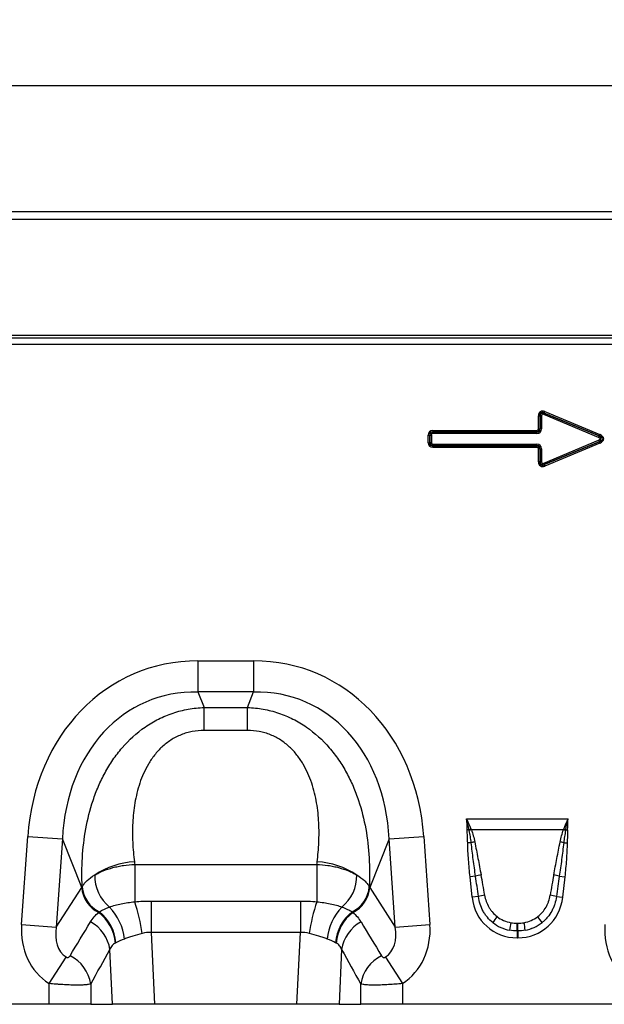
# Model space of a CAD drawing. Units: millimetres. Extents: x 106 to 2032, y 330 to 1436.
# Drawn here: x 660 to 823, y 1151 to 1424 of the extents above; entities that cross this region are included whole.
import ezdxf

# ---------------------------------------------------------------- set-up
doc = ezdxf.new("R2010")
doc.units = ezdxf.units.MM
doc.header["$LTSCALE"] = 5
doc.header["$PDSIZE"] = -1
doc.layers.get('0').update_dxf_attribs({"color": 250})
doc.layers.add('3012098', color=7, linetype='Continuous')
doc.layers.add('DIMENSION', color=3, linetype='Continuous', true_color=0x00ff00)
doc.styles.add('SLDTEXTSTYLE0', font='TXT', dxfattribs={"width": 0.605})
doc.dimstyles.new('SLDDIMSTYLE0', dxfattribs={"dimtxt": 15, "dimasz": 15, "dimexe": 0, "dimexo": 0.0625, "dimgap": 3, "dimtad": 1, "dimrnd": 1e-09, "dimzin": 12, "dimdsep": 46, "dimtxsty": 'SLDTEXTSTYLE0', "dimcen": 0.09, "dimadec": 0, "dimazin": 3, "dimtfac": 1, "dimtofl": 0, "dimtmove": 0, "dimatfit": 3, "dimfxl": 1, "dimfrac": 2, "dimtolj": 1, "dimtzin": 12, "dimarcsym": 0})

# ---------------------------------------------------------------- blocks, each defined once
blk = doc.blocks.new('1253330_001__D')
at = {"layer": 'Defpoints', "color": 0, "transparency": 16777216}
for p in [(1460.5, 1405.69), (460.5, 1350.07), (1460.5, 1350.07)]:
    blk.add_point(p, dxfattribs=at)
at = {"layer": 'DIMENSION', "color": 0, "lineweight": -2, "transparency": 16777216}
for p, q in [((460.5, 1350.13), (460.5, 1405.69)), ((475.5, 1405.69), (1445.5, 1405.69)), ((1460.5, 1350.13), (1460.5, 1405.69))]:
    blk.add_line(p, q, dxfattribs=at)
at = {"layer": 'DIMENSION', "color": 0, "transparency": 16777216}
for points in [[(475.5, 1408.19), (475.5, 1403.19), (460.5, 1405.69)], [(1445.5, 1408.19), (1445.5, 1403.19), (1460.5, 1405.69)]]:
    blk.add_solid(points, dxfattribs=at)
at = {"layer": 'DIMENSION', "color": 0, "transparency": 16777216, "insert": (960.5, 1423.69), "char_height": 15, "attachment_point": 2, "style": 'SLDTEXTSTYLE0'}
blk.add_mtext('\\A1;1000', dxfattribs=at)
blk = doc.blocks.new('1253330_001_Front_view')
for p, q in [((998.5, 0), (-0.5, 0)), ((998, 2.12), (0, 2.12)), ((30, -32.13), (968, -32.13)), ((30, -32.83), (968, -32.83)), ((30.02, -34.57), (967.98, -34.57)), ((342.84, -58.09), (342.84, -54.5)), ((342.84, -54.5), (343.27, -54.5)), ((343.27, -54.5), (343.27, -58.09)), ((343.27, -54.51), (343.27, -54.5)), ((343.27, -58.1), (343.27, -54.51)), ((343.7, -54.51), (343.27, -54.51)), ((343.7, -54.51), (343.7, -58.1)), ((344.3, -54.11), (344.46, -53.72)), ((359.52, -60.48), (344.3, -54.11)), ((344.45, -53.71), (344.62, -53.31)), ((359.71, -60.08), (344.45, -53.71)), ((344.45, -53.71), (344.46, -53.72)), ((344.46, -53.72), (359.68, -60.08)), ((344.62, -53.31), (359.87, -59.69)), ((312.22, -61.94), (312.22, -59.81)), ((312.22, -59.81), (312.65, -59.81)), ((312.65, -59.81), (312.65, -61.94)), ((312.66, -59.82), (312.65, -59.81)), ((312.66, -61.93), (312.66, -59.82)), ((312.66, -59.82), (313.09, -59.82)), ((313.09, -59.82), (313.09, -61.93)), ((313.51, -58.52), (342.41, -58.52)), ((313.51, -58.52), (313.51, -58.95)), ((342.41, -58.95), (313.51, -58.95)), ((313.51, -58.95), (313.51, -58.96)), ((313.51, -58.96), (342.42, -58.96)), ((313.51, -59.39), (313.51, -58.96)), ((342.42, -59.39), (313.51, -59.39)), ((342.41, -58.52), (342.41, -58.95)), ((342.42, -58.96), (342.41, -58.95)), ((342.42, -59.39), (342.42, -58.96)), ((342.84, -58.09), (343.27, -58.09)), ((343.27, -58.09), (343.27, -58.1)), ((343.7, -58.1), (343.27, -58.1)), ((359.52, -60.48), (359.68, -60.08)), ((359.68, -60.08), (359.71, -60.08)), ((359.71, -60.08), (359.87, -59.69)), ((312.22, -61.94), (312.65, -61.94)), ((312.65, -61.94), (312.66, -61.93)), ((312.66, -61.93), (313.09, -61.93)), ((313.51, -62.79), (313.51, -62.36)), ((313.51, -62.36), (342.42, -62.36)), ((313.51, -62.79), (313.51, -62.8)), ((342.42, -62.79), (313.51, -62.79)), ((313.51, -63.23), (313.51, -62.8)), ((313.51, -62.8), (342.41, -62.8)), ((342.41, -62.8), (342.42, -62.79)), ((342.41, -62.8), (342.41, -63.23)), ((342.42, -62.79), (342.42, -62.36)), ((344.3, -67.64), (359.52, -61.27)), ((344.45, -68.04), (359.71, -61.67)), ((359.68, -61.67), (344.46, -68.03)), ((359.87, -62.06), (344.62, -68.44)), ((359.52, -61.27), (359.68, -61.67)), ((359.71, -61.67), (359.68, -61.67)), ((359.71, -61.67), (359.87, -62.06)), ((342.41, -63.23), (313.51, -63.23)), ((342.84, -67.25), (342.84, -63.66)), ((343.27, -63.66), (342.84, -63.66)), ((343.27, -63.65), (343.27, -63.66)), ((343.27, -67.24), (343.27, -63.65)), ((343.27, -63.65), (343.7, -63.65)), ((343.27, -63.66), (343.27, -67.25)), ((343.7, -63.65), (343.7, -67.24)), ((343.27, -67.25), (342.84, -67.25)), ((343.27, -67.25), (343.27, -67.24)), ((343.27, -67.24), (343.7, -67.24)), ((344.46, -68.03), (344.3, -67.64)), ((344.46, -68.03), (344.45, -68.04)), ((344.45, -68.04), (344.62, -68.44)), ((248.26, -122.5), (263.74, -122.5)), ((248.26, -122.5), (248.26, -131.16)), ((263.74, -122.5), (263.74, -131.16)), ((263.74, -131.16), (248.26, -131.16)), ((248.26, -131.16), (249.96, -135.47)), ((262.04, -135.47), (263.74, -131.16)), ((249.96, -135.47), (262.04, -135.47)), ((249.96, -141.83), (249.96, -135.47)), ((262.04, -141.83), (262.04, -135.47)), ((262.04, -141.83), (249.96, -141.83)), ((322.9, -166.34), (351.1, -166.34)), ((323.59, -169.41), (323.05, -169.42)), ((349.8, -169.4), (324.2, -169.4)), ((350.41, -169.41), (350.95, -169.42)), ((199.31, -195.74), (201.02, -171.27)), ((201.02, -171.27), (210.65, -171.95)), ((210.65, -171.95), (208.94, -196.42)), ((216, -185.48), (210.65, -171.95)), ((301.35, -171.95), (296, -185.48)), ((301.35, -171.95), (310.98, -171.27)), ((303.06, -196.42), (301.35, -171.95)), ((310.98, -171.27), (312.69, -195.74)), ((324.16, -173), (323.18, -173.03)), ((349.84, -173), (350.82, -173.03)), ((230.71, -179.02), (281.29, -179.02)), ((230.71, -179.02), (230.71, -189.39)), ((281.29, -179.02), (281.29, -189.39)), ((325.38, -182.34), (323.84, -182.5)), ((324.44, -188.17), (323.84, -182.5)), ((348.62, -182.34), (350.16, -182.5)), ((350.16, -182.5), (349.56, -188.17)), ((208.94, -196.42), (216, -185.48)), ((296, -185.48), (303.06, -196.42)), ((326.17, -187.98), (324.44, -188.17)), ((347.83, -187.98), (349.56, -188.17)), ((235.29, -189.21), (235.29, -197.92)), ((235.29, -189.21), (276.71, -189.21)), ((276.71, -189.21), (276.71, -197.92)), ((199.31, -195.74), (208.94, -196.42)), ((303.06, -196.42), (312.69, -195.74)), ((336.92, -195.38), (337.08, -195.38)), ((336.92, -197.5), (336.92, -195.38)), ((337.08, -197.5), (337.08, -195.38)), ((235.29, -197.92), (236.23, -217.88)), ((276.71, -197.92), (235.29, -197.92)), ((275.77, -217.88), (276.71, -197.92)), ((336.92, -197.5), (336.92, -199.41)), ((337.08, -197.5), (336.92, -197.5)), ((337.08, -199.41), (336.92, -199.41)), ((337.08, -197.5), (337.08, -199.41)), ((206.91, -212.1), (211.64, -204.74)), ((224.54, -217.88), (223.82, -202.65)), ((288.18, -202.65), (287.46, -217.88)), ((300.36, -204.74), (305.09, -212.1)), ((206.91, -217.88), (206.91, -212.1)), ((218.5, -212.25), (218.5, -217.88)), ((293.5, -217.88), (293.5, -212.25)), ((305.09, -212.1), (305.09, -217.88)), ((206.91, -217.88), (143.09, -217.88)), ((218.5, -217.88), (206.91, -217.88)), ((218.5, -217.88), (224.54, -217.88)), ((236.23, -217.88), (224.54, -217.88)), ((275.77, -217.88), (236.23, -217.88)), ((287.46, -217.88), (275.77, -217.88)), ((287.46, -217.88), (293.5, -217.88)), ((305.09, -217.88), (293.5, -217.88)), ((368.91, -217.88), (305.09, -217.88))]:
    blk.add_line(p, q)
for centre, radius, start, end in [((331.39, -189.61), 21.66, 109.6156, 111.1307), ((331.13, -188.44), 20.26, 110.0144, 111.7482), ((342.87, -188.44), 20.26, 68.2518, 69.9856), ((342.61, -189.61), 21.66, 68.8693, 70.3844), ((328.65, -190.35), 17.91, 101.2973, 104.5169), ((345.35, -190.35), 17.91, 75.4831, 78.7027), ((231.98, -200.79), 22.52, 93.462, 123.3307), ((280.02, -200.79), 22.52, 56.6693, 86.538), ((230.8, -182.16), 11.2, 179.054, 230.9876), ((281.2, -182.16), 11.2, 309.0124, 0.946), ((329.39, -195.78), 14.03, 100.1695, 106.6235), ((344.61, -195.78), 14.03, 73.3765, 79.8305), ((224.4, -184.78), 8.43, 184.7855, 244.1144), ((224.57, -184.58), 8.46, 184.4609, 244.3853), ((287.43, -184.58), 8.46, 295.6147, 355.5391), ((287.6, -184.78), 8.43, 295.8856, 355.2145), ((329.59, -199.22), 11.75, 98.2409, 106.9087), ((344.41, -199.22), 11.75, 73.0913, 81.7591), ((212.73, -201.31), 15.19, 5.9116, 43.4815), ((187.92, -204.16), 45.27, 7.5708, 19.0498), ((324.08, -204.16), 45.27, 160.9502, 172.4292), ((299.27, -201.31), 15.19, 136.5185, 174.0884), ((213.36, -201.86), 12.02, 4.7965, 52.2317), ((213.41, -201.73), 12.12, 4.5179, 51.7439), ((298.59, -201.73), 12.12, 128.2561, 175.4821), ((298.64, -201.86), 12.02, 127.7683, 175.2035), ((343.88, -203.64), 16.11, 141.0341, 148.3136), ((330.12, -203.64), 16.11, 31.6864, 38.9659), ((213.55, -204.18), 10.39, 8.4883, 61.9475), ((298.45, -204.18), 10.39, 118.0525, 171.5117), ((385.12, -204.95), 50.88, 168.9701, 171.3489), ((288.88, -204.95), 50.88, 8.6511, 11.0299), ((208.18, -213.8), 10.44, 8.5425, 64.014), ((303.82, -213.8), 10.44, 115.986, 171.4575)]:
    blk.add_arc(centre, radius, start, end)
for centre, major_axis, ratio, start_param, end_param in [((344.59, -55.19), (-1.23, 1.84), 0.677966, 5.488688, 7.077683), ((344.59, -55.19), (-1.04, 1.56), 0.533756, 5.488688, 7.077683), ((344.29, -54.74), (-0.597, 0.896), 0.928951, 5.488688, 7.077683), ((344.29, -54.74), (-0.409, 0.614), 0.677966, 5.488688, 7.077683), ((313.97, -60.27), (-1.39, 1.39), 0.762035, 5.632026, 6.934344), ((313.97, -60.27), (-1.12, 1.12), 0.629963, 5.632026, 6.934344), ((313.67, -59.97), (-0.733, 0.733), 0.964176, 5.632026, 6.934344), ((313.67, -59.97), (-0.464, 0.464), 0.762035, 5.632026, 6.934344), ((342.25, -57.94), (0.464, -0.464), 0.762035, 5.632026, 6.934344), ((342.25, -57.94), (-0.733, 0.733), 0.964176, 2.490433, 3.792752), ((341.95, -57.64), (-1.12, 1.12), 0.629963, 2.490433, 3.792752), ((341.95, -57.64), (1.39, -1.39), 0.762035, 5.632026, 6.934344), ((358.95, -60.88), (1.2, 0), 0.836423, 5.371059, 7.195312), ((358.17, -60.88), (2.51, 0), 0.399025, 5.371059, 7.195312), ((358.17, -60.88), (2.78, 0), 0.540296, 5.371059, 7.195312), ((313.97, -61.48), (-1.39, -1.39), 0.762035, 5.632026, 6.934344), ((313.97, -61.48), (1.12, 1.12), 0.629963, 2.490433, 3.792752), ((313.67, -61.78), (0.733, 0.733), 0.964176, 2.490433, 3.792752), ((313.67, -61.78), (-0.464, -0.464), 0.762035, 5.632026, 6.934344), ((342.25, -63.81), (0.733, 0.733), 0.964176, 5.632026, 6.934344), ((341.95, -64.11), (1.39, 1.39), 0.762035, 5.632026, 6.934344), ((341.95, -64.11), (1.12, 1.12), 0.629963, 5.632026, 6.934344), ((358.95, -60.88), (0.925, 0), 0.540296, 5.371059, 7.195312), ((342.25, -63.81), (0.464, 0.464), 0.762035, 5.632026, 6.934344), ((344.59, -66.56), (-1.23, -1.84), 0.677966, 5.488688, 7.077683), ((344.59, -66.56), (1.04, 1.56), 0.533756, 2.347095, 3.93609), ((344.29, -67.01), (0.597, 0.896), 0.928951, 2.347095, 3.93609), ((344.29, -67.01), (-0.409, -0.614), 0.677966, 5.488688, 7.077683), ((254.19, -182.55), (22.5, -56.92), 0.849589, 2.817579, 4.199493), ((257.81, -182.55), (-22.5, -56.92), 0.849589, 2.083693, 3.465606), ((254.19, -182.55), (-19.38, 49.02), 0.79681, 5.959172, 7.341085), ((257.81, -182.55), (19.38, 49.02), 0.79681, 5.225285, 6.607199), ((307.18, -18.4), (22.35, 279.13), 0.281374, 2.203175, 2.206292), ((204.82, -18.4), (-22.35, 279.13), 0.281374, 4.076893, 4.08001), ((326.41, -206.91), (-4.11, 38.93), 0.051089, 5.214594, 5.389824), ((326.41, -206.7), (-4.13, 38.93), 0.102178, 5.214509, 5.389739), ((347.59, -206.7), (4.13, 38.93), 0.102178, 0.893446, 1.068676), ((347.59, -206.91), (4.11, 38.93), 0.051089, 0.893361, 1.068591), ((256.87, -189.32), (42.67, 5.07), 0.56131, 2.765756, 2.775891), ((255.13, -189.32), (42.67, -5.07), 0.56131, 0.365701, 0.375836), ((337.74, -185.95), (9.25, 10.27), 0.940719, 2.438827, 3.844358), ((336.26, -185.95), (-9.25, 10.27), 0.940719, 2.438827, 3.844358), ((337.23, -186.31), (8.02, 4.8), 0.959432, 3.502876, 3.968793), ((336.77, -186.31), (8.02, -4.8), 0.959432, 5.455985, 5.921902), ((218.05, -194.78), (-11.17, -17.29), 0.874315, 5.274829, 6.285232), ((218.05, -194.78), (6.43, 9.95), 0.675424, 2.133237, 3.143639), ((131.07, -329.44), (160.97, 261.33), 0.014827, 5.220352, 5.261793), ((380.93, -329.44), (-160.97, 261.33), 0.014827, 1.021392, 1.062833), ((293.95, -194.78), (-6.43, 9.95), 0.675424, 3.139546, 4.149949), ((293.95, -194.78), (11.17, -17.29), 0.874315, 6.281139, 7.291541), ((337.74, -185.95), (7.99, 8.87), 0.921444, 3.192041, 3.657958), ((337.23, -186.51), (10.27, 4.58), 0.974203, 3.620006, 4.085923), ((336.26, -185.95), (-7.99, 8.87), 0.921444, 2.625227, 3.091144), ((336.77, -186.51), (10.27, -4.58), 0.974203, 5.338855, 5.804772), ((380.05, -194.78), (-11.17, -17.29), 0.874315, 5.274829, 6.285232), ((140.73, -329.44), (151.2, 261.82), 0.032657, 5.195229, 5.23667), ((371.27, -329.44), (-151.2, 261.82), 0.032657, 1.046516, 1.087957)]:
    blk.add_ellipse(centre, major_axis=major_axis, ratio=ratio, start_param=start_param, end_param=end_param)
for points, knots in [([(216.13, -185.24), (216.02, -182.57), (216.03, -179.87), (216.35, -174.51), (216.65, -171.83), (217.61, -166.51), (218.27, -163.87), (219.37, -160.59), (219.6, -159.94), (220.1, -158.63), (220.36, -157.98), (221.19, -156.06), (221.8, -154.81), (223.13, -152.36), (223.86, -151.16), (225.05, -149.42), (225.47, -148.85), (226.33, -147.73), (226.78, -147.17), (229.12, -144.47), (231.22, -142.54), (234.2, -140.48), (234.81, -140.09), (236.05, -139.35), (236.69, -139), (238.63, -138.03), (239.97, -137.47), (242.05, -136.77), (242.75, -136.57), (244.17, -136.21), (244.88, -136.06), (247.03, -135.67), (248.49, -135.52), (249.96, -135.47)], [0, 0, 0, 0, 0.125, 0.125, 0.25, 0.25, 0.375, 0.375, 0.40625, 0.40625, 0.4375, 0.4375, 0.5, 0.5, 0.5625, 0.5625, 0.59375, 0.59375, 0.625, 0.625, 0.75, 0.75, 0.78125, 0.78125, 0.8125, 0.8125, 0.875, 0.875, 0.90625, 0.90625, 0.9375, 0.9375, 1, 1, 1, 1]), ([(262.04, -135.47), (263.51, -135.52), (264.97, -135.67), (267.12, -136.06), (267.83, -136.21), (269.25, -136.57), (269.95, -136.77), (272.03, -137.47), (273.37, -138.03), (275.31, -139), (275.95, -139.35), (277.19, -140.09), (277.8, -140.48), (280.78, -142.54), (282.88, -144.47), (285.22, -147.17), (285.67, -147.73), (286.53, -148.85), (286.95, -149.42), (288.14, -151.16), (288.87, -152.36), (290.2, -154.81), (290.81, -156.06), (291.64, -157.98), (291.9, -158.63), (292.4, -159.94), (292.63, -160.59), (293.73, -163.87), (294.39, -166.51), (295.35, -171.83), (295.65, -174.51), (295.97, -179.87), (295.98, -182.57), (295.87, -185.24)], [0, 0, 0, 0, 0.0625, 0.0625, 0.09375, 0.09375, 0.125, 0.125, 0.1875, 0.1875, 0.21875, 0.21875, 0.25, 0.25, 0.375, 0.375, 0.40625, 0.40625, 0.4375, 0.4375, 0.5, 0.5, 0.5625, 0.5625, 0.59375, 0.59375, 0.625, 0.625, 0.75, 0.75, 0.875, 0.875, 1, 1, 1, 1]), ([(249.96, -141.83), (248.86, -141.83), (247.77, -141.93), (246.17, -142.23), (245.64, -142.35), (244.6, -142.66), (244.08, -142.84), (242.58, -143.44), (241.64, -143.94), (240.31, -144.8), (239.88, -145.11), (239.05, -145.75), (238.66, -146.09), (237.53, -147.14), (236.85, -147.89), (235.91, -149.08), (235.61, -149.49), (235.04, -150.32), (234.78, -150.74), (233.52, -152.87), (232.74, -154.64), (231.82, -157.37), (231.56, -158.3), (231.1, -160.14), (230.92, -161.06), (230.44, -163.82), (230.26, -165.65), (230.07, -169.3), (230.08, -171.12), (230.2, -173.83), (230.26, -174.74), (230.41, -176.53), (230.51, -177.42), (230.62, -178.31)], [0, 0, 0, 0, 0.0625, 0.0625, 0.09375, 0.09375, 0.125, 0.125, 0.1875, 0.1875, 0.21875, 0.21875, 0.25, 0.25, 0.3125, 0.3125, 0.34375, 0.34375, 0.375, 0.375, 0.5, 0.5, 0.5625, 0.5625, 0.625, 0.625, 0.75, 0.75, 0.875, 0.875, 0.9375, 0.9375, 1, 1, 1, 1]), ([(281.38, -178.31), (281.49, -177.42), (281.59, -176.53), (281.74, -174.74), (281.8, -173.83), (281.92, -171.12), (281.93, -169.3), (281.74, -165.65), (281.56, -163.82), (281.08, -161.06), (280.9, -160.14), (280.44, -158.3), (280.18, -157.37), (279.26, -154.64), (278.48, -152.87), (277.22, -150.74), (276.96, -150.32), (276.39, -149.49), (276.09, -149.08), (275.15, -147.89), (274.47, -147.14), (273.34, -146.09), (272.95, -145.75), (272.12, -145.11), (271.69, -144.8), (270.36, -143.94), (269.42, -143.44), (267.92, -142.84), (267.4, -142.66), (266.36, -142.35), (265.83, -142.23), (264.23, -141.93), (263.14, -141.83), (262.04, -141.83)], [0, 0, 0, 0, 0.0625, 0.0625, 0.125, 0.125, 0.25, 0.25, 0.375, 0.375, 0.4375, 0.4375, 0.5, 0.5, 0.625, 0.625, 0.65625, 0.65625, 0.6875, 0.6875, 0.75, 0.75, 0.78125, 0.78125, 0.8125, 0.8125, 0.875, 0.875, 0.90625, 0.90625, 0.9375, 0.9375, 1, 1, 1, 1]), ([(323.18, -173.03), (323.16, -172.42), (323.14, -171.82), (323.09, -170.62), (323.06, -170.02), (323.05, -169.42)], [0, 0, 0, 0, 0.5, 0.5, 1, 1, 1, 1]), ([(324.2, -169.4), (324.4, -169.95), (324.58, -170.51), (324.89, -171.64), (325.02, -172.21), (325.14, -172.78)], [0, 0, 0, 0, 0.5, 0.5, 1, 1, 1, 1]), ([(348.86, -172.78), (348.98, -172.21), (349.11, -171.64), (349.42, -170.51), (349.6, -169.95), (349.8, -169.4)], [0, 0, 0, 0, 0.5, 0.5, 1, 1, 1, 1]), ([(350.95, -169.42), (350.94, -170.02), (350.91, -170.62), (350.86, -171.82), (350.84, -172.42), (350.82, -173.03)], [0, 0, 0, 0, 0.5, 0.5, 1, 1, 1, 1]), ([(324.16, -173), (324.09, -172.44), (324.01, -171.87), (323.84, -170.75), (323.73, -170.18), (323.63, -169.62)], [0, 0, 0, 0, 0.5, 0.5, 1, 1, 1, 1]), ([(350.37, -169.62), (350.27, -170.18), (350.16, -170.74), (349.99, -171.87), (349.91, -172.44), (349.84, -173)], [0, 0, 0, 0, 0.5, 0.5, 1, 1, 1, 1]), ([(323.84, -182.5), (323.68, -180.93), (323.53, -179.35), (323.3, -176.19), (323.21, -174.61), (323.18, -173.03)], [0, 0, 0, 0, 0.5, 0.5, 1, 1, 1, 1]), ([(325.38, -182.34), (325.15, -180.79), (324.93, -179.23), (324.52, -176.12), (324.33, -174.57), (324.16, -173)], [0, 0, 0, 0, 0.5, 0.5, 1, 1, 1, 1]), ([(325.14, -172.78), (325.45, -174.31), (325.74, -175.84), (326.33, -178.91), (326.62, -180.44), (326.91, -181.98)], [0, 0, 0, 0, 0.5, 0.5, 1, 1, 1, 1]), ([(347.09, -181.98), (347.38, -180.44), (347.67, -178.91), (348.26, -175.84), (348.55, -174.31), (348.86, -172.78)], [0, 0, 0, 0, 0.5, 0.5, 1, 1, 1, 1]), ([(349.84, -173), (349.67, -174.57), (349.48, -176.12), (349.07, -179.23), (348.85, -180.79), (348.62, -182.34)], [0, 0, 0, 0, 0.5, 0.5, 1, 1, 1, 1]), ([(350.82, -173.03), (350.79, -174.61), (350.7, -176.19), (350.47, -179.35), (350.32, -180.93), (350.16, -182.5)], [0, 0, 0, 0, 0.5, 0.5, 1, 1, 1, 1]), ([(219.6, -181.97), (219.96, -181.76), (220.33, -181.56), (221.12, -181.18), (221.53, -180.99), (222.8, -180.48), (223.7, -180.18), (225.13, -179.8), (225.62, -179.69), (226.61, -179.48), (227.11, -179.39), (228.63, -179.17), (229.66, -179.07), (230.71, -179.02)], [0, 0, 0, 0, 0.125, 0.125, 0.25, 0.25, 0.5, 0.5, 0.625, 0.625, 0.75, 0.75, 1, 1, 1, 1]), ([(281.29, -179.02), (282.34, -179.07), (283.37, -179.17), (284.89, -179.39), (285.39, -179.48), (286.38, -179.69), (286.87, -179.8), (288.3, -180.18), (289.2, -180.48), (290.47, -180.99), (290.88, -181.18), (291.67, -181.56), (292.04, -181.76), (292.4, -181.97)], [0, 0, 0, 0, 0.25, 0.25, 0.375, 0.375, 0.5, 0.5, 0.75, 0.75, 0.875, 0.875, 1, 1, 1, 1]), ([(216.13, -185.24), (216.3, -184.94), (216.49, -184.65), (216.95, -184.07), (217.21, -183.79), (218.08, -182.97), (218.78, -182.45), (219.6, -181.97)], [0, 0, 0, 0, 0.25, 0.25, 0.5, 0.5, 1, 1, 1, 1]), ([(292.4, -181.97), (293.22, -182.45), (293.92, -182.97), (294.79, -183.79), (295.05, -184.07), (295.51, -184.65), (295.71, -184.94), (295.87, -185.24)], [0, 0, 0, 0, 0.5, 0.5, 0.75, 0.75, 1, 1, 1, 1]), ([(330.17, -195.18), (329.61, -194.74), (329.11, -194.25), (328.44, -193.45), (328.22, -193.17), (327.82, -192.59), (327.64, -192.29), (327.13, -191.36), (326.85, -190.72), (326.42, -189.38), (326.26, -188.69), (326.17, -187.98)], [0, 0, 0, 0, 0.25, 0.25, 0.375, 0.375, 0.5, 0.5, 0.75, 0.75, 1, 1, 1, 1]), ([(327.9, -187.6), (328, -188.18), (328.14, -188.75), (328.53, -189.85), (328.77, -190.38), (329.21, -191.14), (329.37, -191.39), (329.71, -191.87), (329.89, -192.09), (330.46, -192.75), (330.89, -193.15), (331.35, -193.51)], [0, 0, 0, 0, 0.25, 0.25, 0.5, 0.5, 0.625, 0.625, 0.75, 0.75, 1, 1, 1, 1]), ([(342.65, -193.51), (343.12, -193.15), (343.54, -192.75), (344.31, -191.87), (344.65, -191.39), (345.09, -190.63), (345.22, -190.36), (345.46, -189.83), (345.57, -189.56), (345.86, -188.74), (346, -188.18), (346.1, -187.6)], [0, 0, 0, 0, 0.25, 0.25, 0.5, 0.5, 0.625, 0.625, 0.75, 0.75, 1, 1, 1, 1]), ([(347.83, -187.98), (347.74, -188.69), (347.59, -189.37), (347.26, -190.37), (347.14, -190.7), (346.86, -191.34), (346.71, -191.66), (346.2, -192.59), (345.8, -193.17), (345.12, -193.98), (344.88, -194.23), (344.38, -194.73), (344.11, -194.96), (343.83, -195.18)], [0, 0, 0, 0, 0.25, 0.25, 0.375, 0.375, 0.5, 0.5, 0.75, 0.75, 0.875, 0.875, 1, 1, 1, 1]), ([(220.91, -192.21), (221.28, -191.98), (221.69, -191.74), (222.4, -191.4), (222.65, -191.29), (223.18, -191.07), (223.46, -190.96), (223.75, -190.86)], [0, 0, 0, 0, 0.5, 0.5, 0.75, 0.75, 1, 1, 1, 1]), ([(223.75, -190.86), (224.23, -190.69), (224.74, -190.52), (225.83, -190.22), (226.4, -190.08), (227.57, -189.84), (228.17, -189.73), (229.42, -189.54), (230.06, -189.46), (230.71, -189.39)], [0, 0, 0, 0, 0.25, 0.25, 0.5, 0.5, 0.75, 0.75, 1, 1, 1, 1]), ([(281.29, -189.39), (282.59, -189.53), (283.83, -189.71), (285.6, -190.08), (286.17, -190.22), (287.26, -190.52), (287.77, -190.69), (288.25, -190.86)], [0, 0, 0, 0, 0.5, 0.5, 0.75, 0.75, 1, 1, 1, 1]), ([(288.25, -190.86), (288.83, -191.07), (289.36, -191.29), (290.3, -191.74), (290.72, -191.98), (291.09, -192.21)], [0, 0, 0, 0, 0.5, 0.5, 1, 1, 1, 1]), ([(218.43, -195.02), (218.73, -194.52), (219.07, -194.06), (219.83, -193.17), (220.25, -192.76), (220.72, -192.36)], [0, 0, 0, 0, 0.5, 0.5, 1, 1, 1, 1]), ([(291.28, -192.36), (291.75, -192.76), (292.17, -193.17), (292.93, -194.06), (293.27, -194.52), (293.57, -195.02)], [0, 0, 0, 0, 0.5, 0.5, 1, 1, 1, 1]), ([(232.79, -198.2), (231.88, -198.44), (231.01, -198.68), (229.77, -199.06), (229.36, -199.19), (228.58, -199.47), (228.2, -199.61), (227.84, -199.75)], [0, 0, 0, 0, 0.5, 0.5, 0.75, 0.75, 1, 1, 1, 1]), ([(284.16, -199.75), (283.8, -199.61), (283.42, -199.47), (282.64, -199.19), (282.23, -199.06), (280.99, -198.68), (280.12, -198.44), (279.21, -198.2)], [0, 0, 0, 0, 0.25, 0.25, 0.5, 0.5, 1, 1, 1, 1]), ([(225.34, -200.86), (225.15, -200.95), (224.98, -201.06), (224.68, -201.31), (224.54, -201.44), (224.29, -201.74), (224.17, -201.91), (223.98, -202.26), (223.89, -202.45), (223.82, -202.65)], [0, 0, 0, 0, 0.25, 0.25, 0.5, 0.5, 0.75, 0.75, 1, 1, 1, 1]), ([(288.18, -202.65), (288.04, -202.25), (287.84, -201.9), (287.34, -201.3), (287.03, -201.05), (286.66, -200.86)], [0, 0, 0, 0, 0.5, 0.5, 1, 1, 1, 1]), ([(211.64, -204.74), (211.71, -204.79), (211.79, -204.82), (211.94, -204.86), (212.01, -204.87), (212.13, -204.86), (212.19, -204.85), (212.29, -204.82), (212.34, -204.8), (212.47, -204.73), (212.54, -204.68), (212.66, -204.55), (212.71, -204.49), (212.75, -204.42)], [0, 0, 0, 0, 0.125, 0.125, 0.25, 0.25, 0.375, 0.375, 0.5, 0.5, 0.75, 0.75, 1, 1, 1, 1]), ([(299.25, -204.42), (299.29, -204.49), (299.34, -204.55), (299.46, -204.68), (299.53, -204.73), (299.7, -204.82), (299.8, -204.86), (299.99, -204.87), (300.06, -204.86), (300.21, -204.82), (300.29, -204.79), (300.36, -204.74)], [0, 0, 0, 0, 0.25, 0.25, 0.5, 0.5, 0.75, 0.75, 0.875, 0.875, 1, 1, 1, 1]), ([(218.5, -212.25), (218.33, -212.3), (218.11, -212.35), (217.71, -212.41), (217.56, -212.42), (217.24, -212.46), (216.9, -212.48), (216.51, -212.51), (216.11, -212.52), (215.89, -212.53), (215.22, -212.55), (214.73, -212.55), (213.69, -212.54), (213.13, -212.53), (211.98, -212.49), (211.38, -212.46), (210.45, -212.4), (210.14, -212.38), (209.5, -212.34), (209.18, -212.31), (208.22, -212.23), (207.57, -212.17), (206.91, -212.1)], [0, 0, 0, 0, 0.125, 0.125, 0.1875, 0.1875, 0.25, 0.3125, 0.3125, 0.375, 0.375, 0.5, 0.5, 0.625, 0.625, 0.75, 0.75, 0.8125, 0.8125, 0.875, 0.875, 1, 1, 1, 1]), ([(305.09, -212.1), (304.43, -212.17), (303.78, -212.23), (302.49, -212.34), (301.85, -212.38), (300.92, -212.44), (300.62, -212.46), (300.01, -212.49), (299.72, -212.5), (298.85, -212.53), (298.3, -212.54), (297.26, -212.55), (296.77, -212.55), (295.88, -212.53), (295.47, -212.51), (294.93, -212.47), (294.75, -212.46), (294.44, -212.42), (294.29, -212.41), (293.89, -212.35), (293.67, -212.3), (293.5, -212.25)], [0, 0, 0, 0, 0.125, 0.125, 0.25, 0.25, 0.3125, 0.3125, 0.375, 0.375, 0.5, 0.5, 0.625, 0.625, 0.75, 0.75, 0.8125, 0.8125, 0.875, 0.875, 1, 1, 1, 1])]:
    blk.add_open_spline(points, degree=3, knots=knots)
for points in [[(323.59, -169.41), (323.39, -168.38), (323.17, -167.35), (322.9, -166.34)], [(324.12, -169.21), (323.75, -168.24), (323.35, -167.28), (322.9, -166.34)], [(323.05, -169.42), (323.03, -168.39), (322.99, -167.36), (322.9, -166.34)], [(349.88, -169.21), (350.25, -168.24), (350.65, -167.28), (351.1, -166.34)], [(350.41, -169.41), (350.61, -168.38), (350.83, -167.35), (351.1, -166.34)], [(350.95, -169.42), (350.97, -168.39), (351.01, -167.36), (351.1, -166.34)], [(323.63, -169.62), (323.61, -169.55), (323.6, -169.48), (323.59, -169.41)], [(324.12, -169.21), (324.15, -169.27), (324.17, -169.34), (324.2, -169.4)], [(349.8, -169.4), (349.83, -169.34), (349.85, -169.27), (349.88, -169.21)], [(350.41, -169.41), (350.4, -169.48), (350.39, -169.55), (350.37, -169.62)], [(230.71, -189.39), (232.23, -189.27), (233.76, -189.21), (235.29, -189.21)], [(276.71, -189.21), (278.24, -189.21), (279.77, -189.27), (281.29, -189.39)], [(220.72, -192.36), (220.79, -192.31), (220.85, -192.26), (220.91, -192.21)], [(291.09, -192.21), (291.15, -192.26), (291.21, -192.31), (291.28, -192.36)], [(335.19, -195.22), (335.76, -195.33), (336.34, -195.38), (336.92, -195.38)], [(337.08, -195.38), (337.66, -195.38), (338.24, -195.33), (338.81, -195.22)], [(235.29, -197.92), (234.44, -197.89), (233.6, -197.99), (232.79, -198.2)], [(279.21, -198.2), (278.4, -197.99), (277.56, -197.89), (276.71, -197.92)], [(336.92, -197.5), (336.22, -197.5), (335.52, -197.43), (334.83, -197.3)], [(339.17, -197.3), (338.48, -197.43), (337.78, -197.5), (337.08, -197.5)], [(225.49, -200.78), (225.44, -200.8), (225.39, -200.83), (225.34, -200.86)], [(227.84, -199.75), (226.94, -200.1), (226.15, -200.46), (225.49, -200.78)], [(286.51, -200.78), (285.85, -200.46), (285.06, -200.1), (284.16, -199.75)], [(286.66, -200.86), (286.61, -200.83), (286.56, -200.8), (286.51, -200.78)]]:
    blk.add_open_spline(points, degree=3)

msp = doc.modelspace()

# ---------------------------------------------------------------- block references
at = {"layer": '3012098'}
msp.add_blockref('1253330_001_Front_view', (461.497, 1368.446), dxfattribs=at)

# ---------------------------------------------------------------- dimensions: what is measured, and where the dimension line sits
at = {"layer": 'DIMENSION'}
dim = msp.add_linear_dim(base=(1460.497, 1405.686), p1=(460.497, 1350.071), p2=(1460.497, 1350.071), dimstyle='SLDDIMSTYLE0', dxfattribs=at)
dim.commit()
dim.dimension.update_dxf_attribs({"geometry": '1253330_001__D', "text_midpoint": (960.497, 1405.686), "dimtype": 160})

doc.saveas('drawing.dxf')
